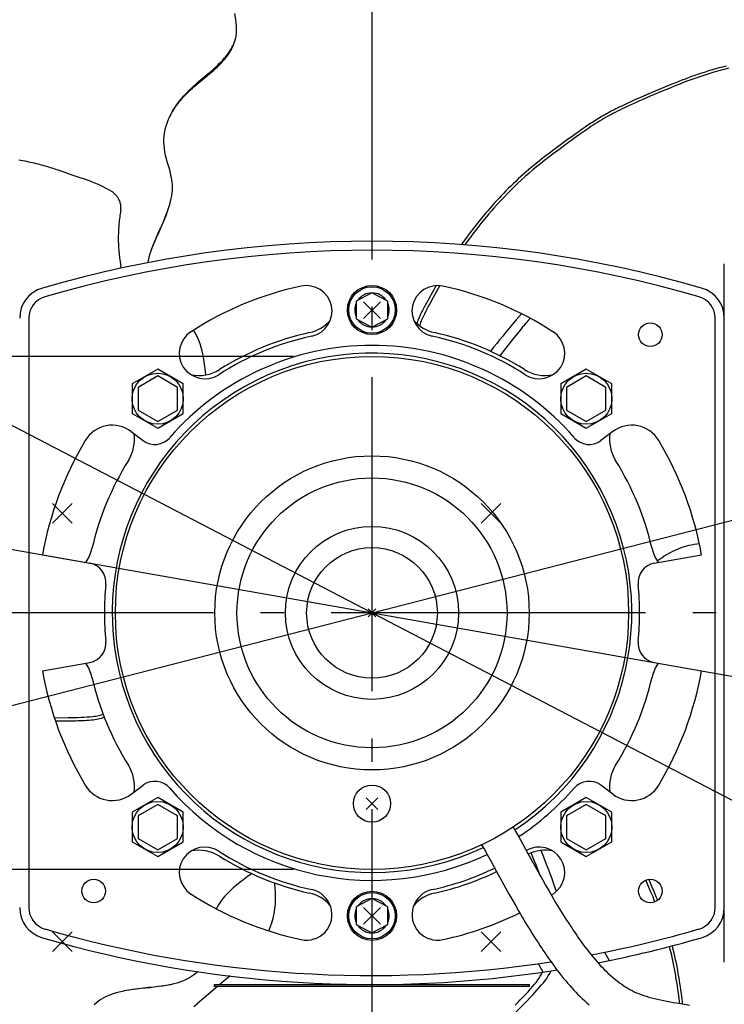
# Model space of a CAD drawing. Extents: x -654 to 970, y -356 to 712.
# Drawn here: x -90 to 90, y -100 to 151 of the extents above; entities that cross this region are included whole.
import ezdxf

# ---------------------------------------------------------------- set-up
doc = ezdxf.new("R2010")
doc.units = 0
doc.header["$LTSCALE"] = 20
doc.header["$PDMODE"] = 3
doc.header["$PDSIZE"] = -2
doc.linetypes.add('DASHDOT', pattern=[5.5, 4, -0.6, 0.3, -0.6])
doc.layers.get('DEFPOINTS').update_dxf_attribs({"linetype": 'CONTINUOUS'})
for name, color, linetype in [('ARRANGE', 1, 'CONTINUOUS'), ('BASIS', 6, 'DASHDOT'), ('DETAIL', 5, 'CONTINUOUS'), ('SIZE', 30, 'CONTINUOUS')]:
    doc.layers.add(name, color=color, linetype=linetype)

msp = doc.modelspace()

# ---------------------------------------------------------------- linework, layer by layer
at = {"layer": 'ARRANGE', "color": 1, "linetype": 'CONTINUOUS'}
msp.add_circle((0, 0), 40, dxfattribs=at)
msp.add_point((0, 0), dxfattribs=at)
at = {"layer": 'BASIS', "color": 6, "linetype": 'DASHDOT'}
for p, q in [((0, 280.02), (0, -282.66)), ((289.63, 0), (-294.12, 0))]:
    msp.add_line(p, q, dxfattribs=at)
at = {"layer": 'DEFPOINTS', "color": 30, "linetype": 'CONTINUOUS'}
for p in [(0, 65.33), (0, -65.33)]:
    msp.add_point(p, dxfattribs=at)
at = {"layer": 'DETAIL', "color": 5, "linetype": 'CONTINUOUS'}
for p, q in [((-34.67, 151.02), (-34.88, 152.67)), ((-34.58, 150.25), (-34.67, 151.02)), ((-34.52, 149.52), (-34.58, 150.25)), ((-34.49, 148.83), (-34.52, 149.52)), ((-34.52, 147.58), (-34.49, 148.18)), ((-34.49, 148.18), (-34.49, 148.83)), ((-35.05, 145.19), (-34.93, 145.58)), ((-35, 145.43), (-34.83, 145.94)), ((-34.93, 145.58), (-34.89, 145.72)), ((-34.83, 145.94), (-34.77, 146.18)), ((-34.77, 146.18), (-34.7, 146.46)), ((-34.7, 146.46), (-34.59, 147)), ((-34.59, 147), (-34.52, 147.58)), ((-36.53, 142.61), (-36.22, 143.06)), ((-36.31, 142.65), (-36.08, 143.01)), ((-36.22, 143.06), (-35.93, 143.52)), ((-36.08, 143.01), (-35.87, 143.36)), ((-35.93, 143.52), (-35.67, 143.98)), ((-35.87, 143.36), (-35.68, 143.72)), ((-35.68, 143.72), (-35.5, 144.08)), ((-35.67, 143.98), (-35.42, 144.45)), ((-35.5, 144.08), (-35.33, 144.44)), ((-35.42, 144.45), (-35.2, 144.94)), ((-35.33, 144.44), (-35.18, 144.82)), ((-35.2, 144.94), (-35, 145.43)), ((-35.18, 144.82), (-35.05, 145.19)), ((-38.41, 140.36), (-37.98, 140.81)), ((-38.11, 140.37), (-37.75, 140.77)), ((-37.98, 140.81), (-37.59, 141.26)), ((-37.75, 140.77), (-37.41, 141.16)), ((-37.59, 141.26), (-37.21, 141.71)), ((-37.41, 141.16), (-37.1, 141.55)), ((-37.21, 141.71), (-36.86, 142.16)), ((-37.1, 141.55), (-36.82, 141.92)), ((-36.86, 142.16), (-36.53, 142.61)), ((-36.82, 141.92), (-36.55, 142.29)), ((-36.55, 142.29), (-36.31, 142.65)), ((-41.09, 137.85), (-40.46, 138.4)), ((-40.76, 137.83), (-40.27, 138.26)), ((-40.46, 138.4), (-39.88, 138.92)), ((-40.27, 138.26), (-39.8, 138.69)), ((-39.88, 138.92), (-39.35, 139.42)), ((-39.8, 138.69), (-39.34, 139.11)), ((-39.35, 139.42), (-38.86, 139.9)), ((-39.34, 139.11), (-38.91, 139.54)), ((-38.91, 139.54), (-38.5, 139.95)), ((-38.86, 139.9), (-38.41, 140.36)), ((-38.5, 139.95), (-38.11, 140.37)), ((85.68, 138.03), (84.79, 137.76)), ((86.56, 138.29), (85.68, 138.03)), ((87.45, 138.54), (86.56, 138.29)), ((88.29, 138.07), (87.03, 137.71)), ((88.35, 138.79), (87.45, 138.54)), ((89.55, 138.41), (88.29, 138.07)), ((89.24, 139.03), (88.35, 138.79)), ((90.14, 139.25), (89.24, 139.03)), ((90.81, 138.73), (89.55, 138.41)), ((-44.13, 135.31), (-43.3, 136.01)), ((-43.77, 135.34), (-41.76, 136.99)), ((-43.3, 136.01), (-41.78, 137.28)), ((-41.78, 137.28), (-41.09, 137.85)), ((-41.76, 136.99), (-41.26, 137.4)), ((-41.26, 137.4), (-40.76, 137.83)), ((78.87, 135.67), (78.08, 135.36)), ((79.68, 135.98), (78.87, 135.67)), ((80.68, 135.59), (79.48, 135.14)), ((80.5, 136.28), (79.68, 135.98)), ((81.33, 136.59), (80.5, 136.28)), ((81.91, 136.04), (80.68, 135.59)), ((82.18, 136.89), (81.33, 136.59)), ((83.18, 136.49), (81.91, 136.04)), ((83.04, 137.19), (82.18, 136.89)), ((83.92, 137.48), (83.04, 137.19)), ((84.46, 136.92), (83.18, 136.49)), ((84.79, 137.76), (83.92, 137.48)), ((85.75, 137.32), (84.46, 136.92)), ((87.03, 137.71), (85.75, 137.32)), ((-47.23, 132.42), (-46.54, 133.13)), ((-46.6, 132.83), (-46.16, 133.26)), ((-46.54, 133.13), (-45.77, 133.86)), ((-46.16, 133.26), (-45.7, 133.68)), ((-45.77, 133.86), (-44.96, 134.59)), ((-45.7, 133.68), (-45.23, 134.1)), ((-45.23, 134.1), (-44.75, 134.51)), ((-44.96, 134.59), (-44.13, 135.31)), ((-44.75, 134.51), (-44.27, 134.93)), ((-44.27, 134.93), (-43.77, 135.34)), ((73.67, 133.56), (71.68, 132.71)), ((75.08, 134.14), (73.67, 133.56)), ((74.96, 133.33), (73.88, 132.88)), ((76.06, 133.78), (74.96, 133.33)), ((76.55, 134.75), (75.08, 134.14)), ((77.18, 134.24), (76.06, 133.78)), ((77.31, 135.05), (76.55, 134.75)), ((78.32, 134.69), (77.18, 134.24)), ((78.08, 135.36), (77.31, 135.05)), ((79.48, 135.14), (78.32, 134.69)), ((-49.42, 129.82), (-48.95, 130.45)), ((-49.08, 130.13), (-48.69, 130.61)), ((-48.95, 130.45), (-48.43, 131.09)), ((-48.69, 130.61), (-48.29, 131.07)), ((-48.43, 131.09), (-47.86, 131.74)), ((-48.29, 131.07), (-47.88, 131.52)), ((-47.88, 131.52), (-47.46, 131.97)), ((-47.86, 131.74), (-47.23, 132.42)), ((-47.46, 131.97), (-47.04, 132.4)), ((-47.04, 132.4), (-46.6, 132.83)), ((67.11, 130.73), (66.04, 130.25)), ((68.17, 131.2), (67.11, 130.73)), ((68.98, 130.78), (68.11, 130.39)), ((69.85, 131.93), (68.17, 131.2)), ((69.89, 131.17), (68.98, 130.78)), ((71.68, 132.71), (69.85, 131.93)), ((70.84, 131.58), (69.89, 131.17)), ((71.82, 132.01), (70.84, 131.58)), ((72.84, 132.44), (71.82, 132.01)), ((73.88, 132.88), (72.84, 132.44)), ((-51.02, 127.3), (-50.66, 127.95)), ((-50.78, 127.68), (-50.48, 128.16)), ((-50.66, 127.95), (-50.28, 128.58)), ((-50.48, 128.16), (-50.16, 128.65)), ((-50.28, 128.58), (-49.87, 129.2)), ((-50.16, 128.65), (-49.82, 129.15)), ((-49.87, 129.2), (-49.42, 129.82)), ((-49.82, 129.15), (-49.46, 129.64)), ((-49.46, 129.64), (-49.08, 130.13)), ((61.27, 127.96), (60.87, 127.76)), ((61.67, 128.17), (61.27, 127.96)), ((62.08, 128.38), (61.67, 128.17)), ((62.5, 128.58), (62.08, 128.38)), ((63.06, 128.05), (62.48, 127.77)), ((62.94, 128.8), (62.5, 128.58)), ((63.41, 129.02), (62.94, 128.8)), ((63.66, 128.35), (63.06, 128.05)), ((63.9, 129.26), (63.41, 129.02)), ((64.3, 128.65), (63.66, 128.35)), ((64.42, 129.5), (63.9, 129.26)), ((64.99, 128.97), (64.3, 128.65)), ((64.96, 129.75), (64.42, 129.5)), ((66.04, 130.25), (64.96, 129.75)), ((65.71, 129.31), (64.99, 128.97)), ((66.47, 129.66), (65.71, 129.31)), ((67.27, 130.02), (66.47, 129.66)), ((68.11, 130.39), (67.27, 130.02)), ((-51.96, 125.26), (-51.68, 125.96)), ((-51.68, 125.96), (-51.6, 126.12)), ((-51.6, 126.12), (-51.36, 126.64)), ((-51.54, 126.24), (-51.31, 126.72)), ((-51.36, 126.64), (-51.02, 127.3)), ((-51.31, 126.72), (-51.05, 127.2)), ((-51.05, 127.2), (-50.78, 127.68)), ((56.89, 125.44), (56.5, 125.2)), ((57.27, 125.68), (56.89, 125.44)), ((57.66, 125.93), (57.27, 125.68)), ((58.05, 126.16), (57.66, 125.93)), ((58.49, 125.6), (57.93, 125.26)), ((58.45, 126.4), (58.05, 126.16)), ((58.84, 126.63), (58.45, 126.4)), ((59.05, 125.93), (58.49, 125.6)), ((59.25, 126.87), (58.84, 126.63)), ((59.61, 126.26), (59.05, 125.93)), ((59.65, 127.1), (59.25, 126.87)), ((60.19, 126.58), (59.61, 126.26)), ((60.06, 127.32), (59.65, 127.1)), ((60.47, 127.54), (60.06, 127.32)), ((60.77, 126.89), (60.19, 126.58)), ((60.87, 127.76), (60.47, 127.54)), ((61.34, 127.19), (60.77, 126.89)), ((61.91, 127.49), (61.34, 127.19)), ((62.48, 127.77), (61.91, 127.49)), ((-52.79, 122.22), (-52.64, 123)), ((-52.64, 123), (-52.45, 123.77)), ((-52.45, 123.77), (-52.22, 124.52)), ((-52.22, 124.52), (-51.96, 125.26)), ((53.49, 123.17), (52.74, 122.65)), ((54.23, 123.69), (53.49, 123.17)), ((54.66, 123.11), (54.12, 122.74)), ((54.98, 124.2), (54.23, 123.69)), ((55.2, 123.48), (54.66, 123.11)), ((55.36, 124.45), (54.98, 124.2)), ((55.74, 123.85), (55.2, 123.48)), ((55.74, 124.7), (55.36, 124.45)), ((56.12, 124.95), (55.74, 124.7)), ((56.28, 124.21), (55.74, 123.85)), ((56.5, 125.2), (56.12, 124.95)), ((56.83, 124.57), (56.28, 124.21)), ((57.38, 124.92), (56.83, 124.57)), ((57.93, 125.26), (57.38, 124.92)), ((-52.96, 119.88), (-52.95, 120.65)), ((-52.95, 120.65), (-52.89, 121.43)), ((-52.89, 121.43), (-52.79, 122.22)), ((49.71, 120.47), (47.68, 118.98)), ((51.99, 121.22), (48.98, 119.03)), ((51.26, 121.59), (49.71, 120.47)), ((52, 122.12), (51.26, 121.59)), ((53.06, 121.99), (51.99, 121.22)), ((52.74, 122.65), (52, 122.12)), ((53.59, 122.37), (53.06, 121.99)), ((54.12, 122.74), (53.59, 122.37)), ((-52.93, 119.1), (-52.96, 119.88)), ((-52.84, 118.3), (-52.93, 119.1)), ((-52.71, 117.45), (-52.84, 118.3)), ((46.28, 117.94), (45.17, 117.11)), ((47.68, 118.98), (46.28, 117.94)), ((47.53, 117.96), (46.72, 117.37)), ((48.98, 119.03), (47.53, 117.96)), ((-52.52, 116.54), (-52.71, 117.45)), ((-52.29, 115.6), (-52.52, 116.54)), ((-52.03, 114.64), (-52.29, 115.6)), ((43.24, 115.62), (42.55, 115.08)), ((43.91, 116.14), (43.24, 115.62)), ((44.56, 116.64), (43.91, 116.14)), ((44.95, 116.03), (43.99, 115.28)), ((45.17, 117.11), (44.56, 116.64)), ((45.86, 116.72), (44.95, 116.03)), ((46.72, 117.37), (45.86, 116.72)), ((-89.38, 115.24), (-89.9, 115.34)), ((-88.87, 115.15), (-89.38, 115.24)), ((-88.37, 115.05), (-88.87, 115.15)), ((-87.87, 114.94), (-88.37, 115.05)), ((-87.39, 114.84), (-87.87, 114.94)), ((-86.91, 114.74), (-87.39, 114.84)), ((-86.44, 114.63), (-86.91, 114.74)), ((-85.98, 114.53), (-86.44, 114.63)), ((-85.51, 114.42), (-85.98, 114.53)), ((-85.05, 114.3), (-85.51, 114.42)), ((-84.59, 114.18), (-85.05, 114.3)), ((-84.13, 114.06), (-84.59, 114.18)), ((-83.67, 113.94), (-84.13, 114.06)), ((-83.21, 113.81), (-83.67, 113.94)), ((-82.75, 113.68), (-83.21, 113.81)), ((-82.29, 113.54), (-82.75, 113.68)), ((-81.83, 113.4), (-82.29, 113.54)), ((-81.37, 113.26), (-81.83, 113.4)), ((-80.92, 113.11), (-81.37, 113.26)), ((-80.46, 112.96), (-80.92, 113.11)), ((-79.55, 112.65), (-80.46, 112.96)), ((-51.5, 112.81), (-52.03, 114.64)), ((39.87, 112.88), (39.21, 112.3)), ((40.54, 113.44), (39.87, 112.88)), ((41.2, 113.99), (40.54, 113.44)), ((41.99, 113.69), (40.98, 112.85)), ((41.88, 114.54), (41.2, 113.99)), ((42.55, 115.08), (41.88, 114.54)), ((43, 114.5), (41.99, 113.69)), ((43.99, 115.28), (43, 114.5)), ((-77.26, 111.86), (-79.55, 112.65)), ((-76.29, 111.52), (-77.26, 111.86)), ((-75.77, 111.34), (-76.29, 111.52)), ((-74, 110.76), (-75.77, 111.34)), ((-73.34, 110.53), (-74, 110.76)), ((-72.64, 110.28), (-73.34, 110.53)), ((-51.27, 111.96), (-51.5, 112.81)), ((-51.09, 111.16), (-51.27, 111.96)), ((-50.94, 110.4), (-51.09, 111.16)), ((-50.84, 109.69), (-50.94, 110.4)), ((37.23, 110.52), (36.58, 109.91)), ((37.89, 111.13), (37.23, 110.52)), ((38.55, 111.72), (37.89, 111.13)), ((39.01, 111.14), (38.07, 110.29)), ((39.21, 112.3), (38.55, 111.72)), ((39.99, 112), (39.01, 111.14)), ((40.98, 112.85), (39.99, 112)), ((-71.9, 110.01), (-72.64, 110.28)), ((-71.13, 109.71), (-71.9, 110.01)), ((-70.32, 109.37), (-71.13, 109.71)), ((-69.47, 108.99), (-70.32, 109.37)), ((-68.58, 108.57), (-69.47, 108.99)), ((-67.65, 108.11), (-68.58, 108.57)), ((-66.68, 107.61), (-67.65, 108.11)), ((-50.78, 109), (-50.84, 109.69)), ((-50.8, 107.65), (-50.77, 108.32)), ((-50.77, 108.32), (-50.78, 109)), ((34.68, 108.07), (34.07, 107.46)), ((35.3, 108.69), (34.68, 108.07)), ((35.94, 109.3), (35.3, 108.69)), ((36.27, 108.59), (35.43, 107.77)), ((36.58, 109.91), (35.94, 109.3)), ((37.15, 109.43), (36.27, 108.59)), ((38.07, 110.29), (37.15, 109.43)), ((-66.48, 107.49), (-66.68, 107.61)), ((-66.27, 107.37), (-66.48, 107.49)), ((-66.07, 107.23), (-66.27, 107.37)), ((-65.88, 107.09), (-66.07, 107.23)), ((-65.69, 106.94), (-65.88, 107.09)), ((-65.52, 106.78), (-65.69, 106.94)), ((-65.35, 106.61), (-65.52, 106.78)), ((-65.19, 106.44), (-65.35, 106.61)), ((-65.03, 106.26), (-65.19, 106.44)), ((-64.89, 106.07), (-65.03, 106.26)), ((-64.75, 105.87), (-64.89, 106.07)), ((-64.62, 105.68), (-64.75, 105.87)), ((-64.5, 105.47), (-64.62, 105.68)), ((-64.4, 105.26), (-64.5, 105.47)), ((-51.26, 104.8), (-51.1, 105.53)), ((-51.1, 105.53), (-50.96, 106.25)), ((-50.96, 106.25), (-50.86, 106.95)), ((-50.86, 106.95), (-50.8, 107.65)), ((32.35, 105.67), (31.82, 105.1)), ((32.91, 106.26), (32.35, 105.67)), ((33.12, 105.39), (32.41, 104.62)), ((33.48, 106.86), (32.91, 106.26)), ((33.86, 106.16), (33.12, 105.39)), ((34.07, 107.46), (33.48, 106.86)), ((34.63, 106.96), (33.86, 106.16)), ((35.43, 107.77), (34.63, 106.96)), ((-64.3, 105.05), (-64.4, 105.26)), ((-64.21, 104.83), (-64.3, 105.05)), ((-64.13, 104.61), (-64.21, 104.83)), ((-64.07, 104.39), (-64.13, 104.61)), ((-64.01, 104.16), (-64.07, 104.39)), ((-63.97, 103.94), (-64.01, 104.16)), ((-63.94, 103.72), (-63.97, 103.94)), ((-63.91, 103.5), (-63.94, 103.72)), ((-63.92, 102.71), (-63.91, 102.89)), ((-63.9, 103.28), (-63.91, 103.5)), ((-63.91, 102.89), (-63.9, 103.08)), ((-63.9, 103.08), (-63.9, 103.28)), ((-51.96, 102.51), (-51.69, 103.3)), ((-51.85, 102.79), (-51.68, 103.3)), ((-51.69, 103.3), (-51.48, 104)), ((-51.68, 103.3), (-51.59, 103.63)), ((-51.48, 104), (-51.26, 104.8)), ((29.89, 102.94), (29.46, 102.44)), ((30.34, 103.46), (29.89, 102.94)), ((30.81, 103.99), (30.34, 103.46)), ((31.05, 103.12), (30.4, 102.38)), ((31.3, 104.53), (30.81, 103.99)), ((31.72, 103.87), (31.05, 103.12)), ((31.82, 105.1), (31.3, 104.53)), ((32.41, 104.62), (31.72, 103.87)), ((-64.27, 100.41), (-64.33, 99.96)), ((-64.21, 100.83), (-64.27, 100.41)), ((-64.16, 101.24), (-64.21, 100.83)), ((-64.1, 101.63), (-64.16, 101.24)), ((-64.03, 102.01), (-64.1, 101.63)), ((-63.97, 102.37), (-64.03, 102.01)), ((-63.97, 102.37), (-63.95, 102.53)), ((-63.95, 102.53), (-63.92, 102.71)), ((-53.01, 99.86), (-52.62, 100.8)), ((-52.89, 100.05), (-52.65, 100.63)), ((-52.65, 100.63), (-52.42, 101.19)), ((-52.62, 100.8), (-52.27, 101.68)), ((-52.42, 101.19), (-52.22, 101.74)), ((-52.27, 101.68), (-51.96, 102.51)), ((-52.22, 101.74), (-52.02, 102.27)), ((-52.02, 102.27), (-51.85, 102.79)), ((27.88, 100.57), (27.52, 100.13)), ((28.26, 101.02), (27.88, 100.57)), ((28.64, 101.49), (28.26, 101.02)), ((29.16, 100.92), (28.57, 100.2)), ((29.04, 101.96), (28.64, 101.49)), ((29.46, 102.44), (29.04, 101.96)), ((29.77, 101.65), (29.16, 100.92)), ((30.4, 102.38), (29.77, 101.65)), ((-64.51, 97.91), (-64.54, 97.33)), ((-64.47, 98.46), (-64.51, 97.91)), ((-64.43, 98.99), (-64.47, 98.46)), ((-64.38, 99.48), (-64.43, 98.99)), ((-64.33, 99.96), (-64.38, 99.48)), ((-54.39, 96.74), (-53.45, 98.86)), ((-53.94, 97.64), (-53.4, 98.86)), ((-53.45, 98.86), (-53.01, 99.86)), ((-53.4, 98.86), (-53.14, 99.46)), ((-53.14, 99.46), (-52.89, 100.05)), ((25.88, 98.06), (25.58, 97.68)), ((26.18, 98.45), (25.88, 98.06)), ((26.5, 98.85), (26.18, 98.45)), ((26.91, 98.13), (26.42, 97.49)), ((26.83, 99.27), (26.5, 98.85)), ((27.17, 99.69), (26.83, 99.27)), ((27.44, 98.8), (26.91, 98.13)), ((27.52, 100.13), (27.17, 99.69)), ((27.99, 99.49), (27.44, 98.8)), ((28.57, 100.2), (27.99, 99.49)), ((-64.58, 96.07), (-64.59, 95.39)), ((-64.59, 95.39), (-64.58, 94.68)), ((-64.56, 96.72), (-64.58, 96.07)), ((-64.54, 97.33), (-64.56, 96.72)), ((-55.29, 94.65), (-54.85, 95.68)), ((-55.03, 95.17), (-54.76, 95.78)), ((-54.85, 95.68), (-54.39, 96.74)), ((-54.76, 95.78), (-54.21, 97.02)), ((-54.21, 97.02), (-53.94, 97.64)), ((23.93, 95.45), (23.39, 94.71)), ((24.47, 96.19), (23.93, 95.45)), ((25.02, 96.93), (24.47, 96.19)), ((25.13, 95.79), (24.75, 95.27)), ((25.3, 97.3), (25.02, 96.93)), ((25.53, 96.32), (25.13, 95.79)), ((25.58, 97.68), (25.3, 97.3)), ((25.96, 96.89), (25.53, 96.32)), ((26.42, 97.49), (25.96, 96.89)), ((-64.58, 94.68), (-64.56, 93.92)), ((-64.56, 93.92), (-64.52, 93.12)), ((-64.52, 93.12), (-64.46, 92.27)), ((-56.04, 92.72), (-55.69, 93.66)), ((-56, 92.79), (-55.78, 93.37)), ((-55.78, 93.37), (-55.54, 93.96)), ((-55.69, 93.66), (-55.29, 94.65)), ((-55.54, 93.96), (-55.29, 94.56)), ((-55.29, 94.56), (-55.03, 95.17)), ((22.86, 93.96), (22.76, 93.81)), ((23.13, 94.34), (22.86, 93.96)), ((23.39, 94.71), (23.13, 94.34)), ((24, 94.23), (23.66, 93.74)), ((24.37, 94.75), (24, 94.23)), ((24.75, 95.27), (24.37, 94.75)), ((-64.46, 92.27), (-64.38, 91.37)), ((-64.38, 91.37), (-64.27, 90.42)), ((-64.27, 90.42), (-64.13, 89.41)), ((-56.83, 90.17), (-56.61, 90.98)), ((-56.61, 90.98), (-56.35, 91.83)), ((-56.35, 91.83), (-56.31, 91.95)), ((-56.31, 91.95), (-56.04, 92.72)), ((-56.31, 91.95), (-56.21, 92.24)), ((-56.21, 92.24), (-56, 92.79)), ((-64.13, 89.41), (-63.95, 88.34)), ((-63.86, 87.81), (-63.95, 88.34)), ((-57.03, 89.21), (-56.99, 89.41)), ((-56.99, 89.41), (-56.83, 90.17)), ((89.67, -88.94), (89.67, 88.94)), ((16.33, 83.36), (14.43, 79.95)), ((17.25, 83.35), (15.56, 80.31)), ((0, 81.51), (-4.01, 79.41)), ((4.01, 79.41), (0, 81.51)), ((15.56, 80.31), (14.79, 78.9)), ((-4.01, 79.41), (-4.01, 74.89)), ((2.13, 79.27), (-2.13, 75.02)), ((-2.13, 79.27), (2.13, 75.02)), ((4.01, 74.89), (4.01, 79.41)), ((13.4, 78.05), (13.14, 77.56)), ((13.66, 78.54), (13.4, 78.05)), ((13.92, 79.02), (13.66, 78.54)), ((14.43, 79.95), (13.92, 79.02)), ((14.41, 78.21), (14.04, 77.51)), ((14.79, 78.9), (14.41, 78.21)), ((12.14, 75.56), (11.91, 75.07)), ((12.38, 76.06), (12.14, 75.56)), ((12.63, 76.56), (12.38, 76.06)), ((12.88, 77.06), (12.63, 76.56)), ((12.99, 75.4), (12.66, 74.69)), ((13.14, 77.56), (12.88, 77.06)), ((13.33, 76.11), (12.99, 75.4)), ((13.68, 76.81), (13.33, 76.11)), ((14.04, 77.51), (13.68, 76.81)), ((37.35, 75.42), (36.66, 74.63)), ((38.06, 76.19), (37.35, 75.42)), ((-87.37, 75.04), (-87.37, -75.04)), ((-4.01, 74.89), (0, 72.79)), ((0, 72.79), (4.01, 74.89)), ((11.46, 73.91), (11.4, 73.71)), ((11.6, 74.3), (11.46, 73.91)), ((11.74, 74.68), (11.6, 74.3)), ((11.91, 75.07), (11.74, 74.68)), ((12.14, 73.29), (12.1, 73.14)), ((12.25, 73.64), (12.14, 73.29)), ((12.37, 74), (12.25, 73.64)), ((12.51, 74.35), (12.37, 74)), ((12.66, 74.69), (12.51, 74.35)), ((35.76, 73.56), (34.9, 72.51)), ((36.66, 74.63), (35.76, 73.56)), ((38.33, 72.83), (37.93, 72.34)), ((38.53, 73.07), (38.33, 72.83)), ((39.15, 73.79), (38.53, 73.07)), ((39.78, 74.49), (39.15, 73.79)), ((40.29, 75.02), (39.78, 74.49)), ((87.37, -75.04), (87.37, 75.04)), ((-45.29, 71.76), (-45.45, 72.01)), ((-44.85, 70.99), (-45.29, 71.76)), ((-44.45, 70.2), (-44.85, 70.99)), ((33.26, 70.52), (32.49, 69.57)), ((34.07, 71.5), (33.26, 70.52)), ((34.9, 72.51), (34.07, 71.5)), ((37.34, 71.6), (35.77, 69.64)), ((37.93, 72.34), (37.34, 71.6)), ((-44.09, 69.38), (-44.45, 70.2)), ((-43.77, 68.53), (-44.09, 69.38)), ((-43.48, 67.62), (-43.77, 68.53)), ((31.01, 67.73), (30.14, 66.64)), ((31.74, 68.64), (31.01, 67.73)), ((32.49, 69.57), (31.74, 68.64)), ((34.59, 68.14), (33.66, 66.95)), ((35.77, 69.64), (34.59, 68.14)), ((-43.23, 66.64), (-43.48, 67.62)), ((-43.01, 65.61), (-43.23, 66.64)), ((-42.81, 64.5), (-43.01, 65.61)), ((33.66, 66.95), (32.54, 65.5)), ((-42.64, 63.36), (-42.81, 64.5)), ((-42.5, 62.23), (-42.64, 63.36)), ((-54.55, 62.07), (-61.06, 58.31)), ((-54.55, 60.34), (-59.56, 57.44)), ((-48.04, 58.31), (-54.55, 62.07)), ((-49.54, 57.44), (-54.55, 60.34)), ((-42.3, 60.64), (-42.5, 62.23)), ((54.55, 62.07), (48.04, 58.31)), ((54.55, 60.34), (49.54, 57.44)), ((61.06, 58.31), (54.55, 62.07)), ((59.56, 57.44), (54.55, 60.34)), ((-61.06, 58.31), (-61.06, 50.79)), ((-48.04, 50.79), (-48.04, 58.31)), ((48.04, 58.31), (48.04, 50.79)), ((61.06, 50.79), (61.06, 58.31)), ((-59.56, 57.44), (-59.56, 51.66)), ((-49.54, 51.66), (-49.54, 57.44)), ((49.54, 57.44), (49.54, 51.66)), ((59.56, 51.66), (59.56, 57.44)), ((-61.06, 50.79), (-54.55, 47.03)), ((-59.56, 51.66), (-54.55, 48.77)), ((-54.55, 48.77), (-49.54, 51.66)), ((-54.55, 47.03), (-48.04, 50.79)), ((48.04, 50.79), (54.55, 47.03)), ((49.54, 51.66), (54.55, 48.77)), ((54.55, 48.77), (59.56, 51.66)), ((54.55, 47.03), (61.06, 50.79)), ((-61.28, 46.18), (-58.28, 43.91)), ((61.28, 46.18), (58.28, 43.91)), ((-81.36, 27.89), (-76.32, 22.85)), ((-81.36, 22.85), (-76.32, 27.89)), ((32.78, 22.85), (27.75, 27.89)), ((32.78, 27.89), (27.75, 22.85)), ((82.01, 17.5), (82.72, 17.62)), ((82.72, 17.62), (83.3, 17.7)), ((74.91, 14.82), (75.44, 15.13)), ((75.44, 15.13), (75.98, 15.42)), ((75.98, 15.42), (76.55, 15.71)), ((76.55, 15.71), (77.14, 15.99)), ((77.14, 15.99), (77.75, 16.25)), ((77.75, 16.25), (78.36, 16.49)), ((78.36, 16.49), (78.96, 16.71)), ((78.96, 16.71), (79.56, 16.9)), ((79.56, 16.9), (80.13, 17.07)), ((80.13, 17.07), (80.71, 17.22)), ((80.71, 17.22), (81.34, 17.36)), ((81.34, 17.36), (82.01, 17.5)), ((-83.87, 14.79), (-71.86, 12.67)), ((71.86, 12.67), (83.87, 14.79)), ((72.58, 13.29), (73.84, 14.14)), ((73.84, 14.14), (74.37, 14.49)), ((74.37, 14.49), (74.91, 14.82)), ((-83.87, -14.79), (-71.86, -12.67)), ((71.86, -12.67), (83.87, -14.79)), ((-80.85, -26.74), (-77.33, -26.68)), ((-80.58, -27.54), (-76.46, -27.48)), ((-77.33, -26.68), (-75.73, -26.64)), ((-76.46, -27.48), (-75.39, -27.46)), ((-75.73, -26.64), (-74.93, -26.62)), ((-75.39, -27.46), (-74.84, -27.44)), ((-74.93, -26.62), (-74.15, -26.59)), ((-74.84, -27.44), (-74.29, -27.42)), ((-74.29, -27.42), (-73.74, -27.4)), ((-74.15, -26.59), (-73.36, -26.56)), ((-73.74, -27.4), (-73.18, -27.38)), ((-73.36, -26.56), (-72.57, -26.51)), ((-73.18, -27.38), (-72.62, -27.35)), ((-72.62, -27.35), (-72.06, -27.31)), ((-72.57, -26.51), (-71.79, -26.45)), ((-72.06, -27.31), (-71.51, -27.27)), ((-71.79, -26.45), (-71.02, -26.39)), ((-71.51, -27.27), (-70.96, -27.22)), ((-71.02, -26.39), (-70.64, -26.34)), ((-70.96, -27.22), (-70.55, -27.17)), ((-70.64, -26.34), (-70.27, -26.29)), ((-70.55, -27.17), (-70.14, -27.11)), ((-70.27, -26.29), (-69.9, -26.22)), ((-70.14, -27.11), (-69.74, -27.03)), ((-69.9, -26.22), (-69.54, -26.13)), ((-69.74, -27.03), (-69.35, -26.94)), ((-69.54, -26.13), (-69.19, -26.04)), ((-69.35, -26.94), (-68.97, -26.83)), ((-69.19, -26.04), (-68.84, -25.93)), ((-68.97, -26.83), (-68.6, -26.71)), ((-68.84, -25.93), (-68.51, -25.81)), ((-68.6, -26.71), (-68.24, -26.57)), ((-68.51, -25.81), (-68.44, -25.78)), ((-68.24, -26.57), (-68.15, -26.53)), ((-61.28, -46.18), (-58.28, -43.91)), ((61.28, -46.18), (58.28, -43.91)), ((-54.55, -47.03), (-61.06, -50.79)), ((-48.04, -50.79), (-54.55, -47.03)), ((1.52, -50.12), (-1.52, -47.07)), ((1.52, -47.07), (-1.52, -50.12)), ((54.55, -47.03), (48.04, -50.79)), ((61.06, -50.79), (54.55, -47.03)), ((-54.55, -48.77), (-59.56, -51.66)), ((-49.54, -51.66), (-54.55, -48.77)), ((54.55, -48.77), (49.54, -51.66)), ((59.56, -51.66), (54.55, -48.77)), ((-61.06, -50.79), (-61.06, -58.31)), ((-59.56, -51.66), (-59.56, -57.44)), ((-49.54, -57.44), (-49.54, -51.66)), ((-48.04, -58.31), (-48.04, -50.79)), ((48.04, -50.79), (48.04, -58.31)), ((49.54, -51.66), (49.54, -57.44)), ((59.56, -57.44), (59.56, -51.66)), ((61.06, -58.31), (61.06, -50.79)), ((35.93, -54.55), (36.65, -55.81)), ((-59.56, -57.44), (-54.55, -60.34)), ((-54.55, -60.34), (-49.54, -57.44)), ((36.65, -55.81), (37.35, -57.06)), ((37.35, -57.06), (38.37, -58.9)), ((49.54, -57.44), (54.55, -60.34)), ((54.55, -60.34), (59.56, -57.44)), ((-61.06, -58.31), (-54.55, -62.07)), ((-54.55, -62.07), (-48.04, -58.31)), ((27.9, -59.06), (28.6, -60.3)), ((38.37, -58.9), (39.7, -61.3)), ((48.04, -58.31), (54.55, -62.07)), ((54.55, -62.07), (61.06, -58.31)), ((28.6, -60.3), (29.29, -61.53)), ((29.29, -61.53), (30.3, -63.35)), ((39.7, -61.3), (40.35, -62.48)), ((40.35, -62.48), (42.27, -65.95)), ((41.15, -62.62), (40.54, -61.13)), ((41.72, -64.03), (41.15, -62.62)), ((43.57, -61.81), (43.07, -60.52)), ((44, -62.92), (43.57, -61.81)), ((30.3, -63.35), (31.62, -65.74)), ((42.42, -65.8), (41.72, -64.03)), ((44.44, -64.07), (44, -62.92)), ((44.89, -65.25), (44.44, -64.07)), ((-31.75, -67.24), (-32.64, -67.92)), ((-30.92, -66.61), (-31.75, -67.24)), ((-30.65, -66.4), (-30.92, -66.61)), ((31.62, -65.74), (33.57, -69.27)), ((42.27, -65.95), (43.38, -67.93)), ((42.99, -67.23), (42.42, -65.8)), ((45.35, -66.48), (44.89, -65.25)), ((45.82, -67.75), (45.35, -66.48)), ((-35.32, -70.05), (-36.1, -70.76)), ((-34.45, -69.33), (-35.32, -70.05)), ((-33.55, -68.61), (-34.45, -69.33)), ((-32.64, -67.92), (-33.55, -68.61)), ((-24.84, -68.79), (-24.7, -70.57)), ((33.57, -69.27), (34.94, -71.73)), ((43.38, -67.93), (44.17, -69.34)), ((44.17, -69.34), (44.97, -70.73)), ((46.3, -69.07), (45.82, -67.75)), ((46.64, -70.06), (46.3, -69.07)), ((46.92, -70.97), (46.64, -70.06)), ((69.87, -68.48), (69.68, -68.08)), ((70.13, -69.07), (69.87, -68.48)), ((70.39, -69.66), (70.13, -69.07)), ((70.65, -70.27), (70.39, -69.66)), ((70.7, -68.45), (70.44, -67.87)), ((71.07, -69.29), (70.7, -68.45)), ((71.44, -70.13), (71.07, -69.29)), ((71.62, -70.56), (71.44, -70.13)), ((-37.46, -72.17), (-38.04, -72.87)), ((-36.82, -71.47), (-37.46, -72.17)), ((-36.1, -70.76), (-36.82, -71.47)), ((-24.7, -70.57), (-24.67, -71.01)), ((-24.67, -71.01), (-24.64, -71.66)), ((-24.64, -71.66), (-24.62, -72.29)), ((-24.62, -72.29), (-24.62, -72.89)), ((34.94, -71.73), (35.75, -73.17)), ((44.97, -70.73), (45.77, -72.11)), ((45.77, -72.11), (46.18, -72.8)), ((70.93, -70.93), (70.65, -70.27)), ((71.22, -71.62), (70.93, -70.93)), ((71.53, -72.37), (71.22, -71.62)), ((71.85, -73.17), (71.53, -72.37)), ((71.8, -71), (71.62, -70.56)), ((71.98, -71.44), (71.8, -71)), ((72.17, -71.9), (71.98, -71.44)), ((72.36, -72.37), (72.17, -71.9)), ((72.55, -72.87), (72.36, -72.37)), ((-39.5, -75.1), (-39.63, -75.36)), ((-39.05, -74.33), (-39.5, -75.1)), ((-38.57, -73.59), (-39.05, -74.33)), ((-38.04, -72.87), (-38.57, -73.59)), ((-24.72, -74.77), (-24.8, -75.42)), ((-24.67, -74.13), (-24.72, -74.77)), ((-24.63, -73.5), (-24.67, -74.13)), ((-24.62, -72.89), (-24.63, -73.5)), ((0, -72.79), (-4.01, -74.89)), ((-4.01, -74.89), (-4.01, -79.41)), ((2.13, -79.27), (-2.13, -75.02)), ((-2.13, -79.27), (2.13, -75.02)), ((4.01, -74.89), (0, -72.79)), ((4.01, -79.41), (4.01, -74.89)), ((35.75, -73.17), (36.57, -74.61)), ((36.57, -74.61), (37.4, -76.05)), ((46.18, -72.8), (46.58, -73.49)), ((46.58, -73.49), (46.99, -74.17)), ((46.99, -74.17), (47.41, -74.86)), ((47.41, -74.86), (47.83, -75.55)), ((72.02, -73.61), (71.85, -73.17)), ((72.69, -73.22), (72.55, -72.87)), ((-25.13, -77.3), (-25.27, -77.87)), ((-25, -76.69), (-25.13, -77.3)), ((-24.89, -76.06), (-25, -76.69)), ((-24.8, -75.42), (-24.89, -76.06)), ((37.4, -76.05), (37.82, -76.76)), ((37.82, -76.76), (38.24, -77.48)), ((38.24, -77.48), (38.66, -78.2)), ((47.83, -75.55), (48.25, -76.23)), ((48.25, -76.23), (48.68, -76.92)), ((48.68, -76.92), (49.11, -77.6)), ((49.11, -77.6), (49.55, -78.29)), ((-25.83, -79.7), (-26.07, -80.36)), ((-25.61, -79.06), (-25.83, -79.7)), ((-25.43, -78.45), (-25.61, -79.06)), ((-25.27, -77.87), (-25.43, -78.45)), ((-4.01, -79.41), (0, -81.51)), ((0, -81.51), (4.01, -79.41)), ((38.66, -78.2), (39.09, -78.92)), ((39.09, -78.92), (39.53, -79.64)), ((39.53, -79.64), (39.97, -80.36)), ((49.55, -78.29), (49.99, -78.98)), ((49.99, -78.98), (50.44, -79.67)), ((50.44, -79.67), (50.83, -80.26)), ((-81.36, -81.22), (-76.32, -86.26)), ((-81.36, -86.26), (-76.32, -81.22)), ((-26.07, -80.36), (-26.32, -80.98)), ((32.78, -86.26), (27.75, -81.22)), ((32.78, -81.22), (27.75, -86.26)), ((39.97, -80.36), (40.41, -81.09)), ((40.41, -81.09), (40.87, -81.81)), ((40.87, -81.81), (41.32, -82.54)), ((41.32, -82.54), (41.79, -83.27)), ((50.83, -80.26), (51.22, -80.85)), ((51.22, -80.85), (51.62, -81.44)), ((51.62, -81.44), (52.02, -82.03)), ((52.02, -82.03), (52.43, -82.62)), ((52.43, -82.62), (52.85, -83.21)), ((41.79, -83.27), (42.26, -84)), ((42.26, -84), (42.74, -84.73)), ((42.74, -84.73), (43.15, -85.35)), ((52.85, -83.21), (53.27, -83.8)), ((53.27, -83.8), (53.69, -84.38)), ((53.69, -84.38), (54.13, -84.97)), ((54.13, -84.97), (54.57, -85.55)), ((75.91, -85.71), (75.72, -84.97)), ((76.47, -84.91), (76.44, -84.79)), ((76.69, -85.77), (76.47, -84.91)), ((43.15, -85.35), (43.56, -85.98)), ((43.56, -85.98), (43.99, -86.61)), ((43.99, -86.61), (44.42, -87.25)), ((44.42, -87.25), (44.87, -87.89)), ((54.57, -85.55), (55.01, -86.12)), ((55.01, -86.12), (55.46, -86.69)), ((55.46, -86.69), (55.92, -87.26)), ((55.92, -87.26), (56.38, -87.82)), ((59.17, -86.45), (60.38, -88.55)), ((76.2, -86.89), (75.91, -85.71)), ((76.48, -88.11), (76.2, -86.89)), ((76.9, -86.64), (76.69, -85.77)), ((77.1, -87.51), (76.9, -86.64)), ((77.29, -88.38), (77.1, -87.51)), ((43.58, -91.51), (42.34, -89.36)), ((44.87, -87.89), (45.32, -88.54)), ((45.32, -88.54), (45.79, -89.18)), ((45.79, -89.18), (46.26, -89.84)), ((46.26, -89.84), (46.74, -90.49)), ((56.38, -87.82), (56.85, -88.37)), ((56.85, -88.37), (57.29, -88.88)), ((57.29, -88.88), (57.74, -89.38)), ((57.74, -89.38), (58.2, -89.87)), ((58.2, -89.87), (58.66, -90.36)), ((76.75, -89.36), (76.48, -88.11)), ((77, -90.63), (76.75, -89.36)), ((77.48, -89.25), (77.29, -88.38)), ((77.65, -90.11), (77.48, -89.25)), ((77.82, -90.97), (77.65, -90.11)), ((-45.93, -92.63), (-46.44, -92.95)), ((-45.47, -92.31), (-45.93, -92.63)), ((-45.06, -91.99), (-45.47, -92.31)), ((-44.69, -91.67), (-45.06, -91.99)), ((-44.41, -91.38), (-44.69, -91.67)), ((-36.13, -92.48), (-37.13, -93.34)), ((42.48, -93.1), (42.83, -92.56)), ((42.83, -92.56), (43.16, -92)), ((43.16, -92), (43.41, -91.53)), ((44.47, -93.09), (44.87, -92.48)), ((44.87, -92.48), (45.25, -91.84)), ((45.25, -91.84), (45.61, -91.2)), ((46.74, -90.49), (47.24, -91.14)), ((47.24, -91.14), (47.74, -91.79)), ((47.74, -91.79), (48.26, -92.45)), ((48.26, -92.45), (48.78, -93.1)), ((58.66, -90.36), (59.13, -90.83)), ((59.13, -90.83), (59.6, -91.3)), ((59.6, -91.3), (60.07, -91.75)), ((60.07, -91.75), (60.56, -92.19)), ((60.56, -92.19), (61.04, -92.63)), ((61.04, -92.63), (61.54, -93.05)), ((77.24, -91.91), (77, -90.63)), ((77.46, -93.21), (77.24, -91.91)), ((77.97, -91.83), (77.82, -90.97)), ((78.12, -92.68), (77.97, -91.83)), ((78.26, -93.54), (78.12, -92.68)), ((-54.9, -95.24), (-55.57, -95.32)), ((-54.32, -95.21), (-55.43, -95.34)), ((-54.24, -95.16), (-54.9, -95.24)), ((-53.26, -95.06), (-54.32, -95.21)), ((-53.6, -95.08), (-54.24, -95.16)), ((-52.97, -94.99), (-53.6, -95.08)), ((-52.27, -94.89), (-53.26, -95.06)), ((-52.36, -94.9), (-52.97, -94.99)), ((-51.78, -94.79), (-52.36, -94.9)), ((-51.48, -94.74), (-52.27, -94.89)), ((-51.48, -94.74), (-51.78, -94.79)), ((-51.35, -94.71), (-51.48, -94.74)), ((-50.48, -94.52), (-51.35, -94.71)), ((-49.68, -94.3), (-50.48, -94.52)), ((-48.94, -94.06), (-49.68, -94.3)), ((-48.25, -93.81), (-48.94, -94.06)), ((-47.6, -93.54), (-48.25, -93.81)), ((-47, -93.25), (-47.6, -93.54)), ((-46.44, -92.95), (-47, -93.25)), ((-39.33, -95.18), (-44.53, -99.55)), ((-40.08, -94.68), (40.08, -94.68)), ((-40.08, -95.18), (-40.08, -94.68)), ((40.08, -95.18), (-40.08, -95.18)), ((-38.15, -94.19), (-38.73, -94.68)), ((-37.13, -93.34), (-38.15, -94.19)), ((40.08, -95.18), (40.08, -94.68)), ((40.35, -95.78), (40.98, -95.07)), ((40.95, -97.28), (43.18, -94.77)), ((40.98, -95.07), (41.37, -94.61)), ((41.37, -94.61), (41.76, -94.12)), ((41.76, -94.12), (42.13, -93.62)), ((42.13, -93.62), (42.48, -93.1)), ((43.18, -94.77), (43.63, -94.24)), ((43.63, -94.24), (44.06, -93.67)), ((44.06, -93.67), (44.47, -93.09)), ((48.78, -93.1), (49.32, -93.74)), ((49.32, -93.74), (49.87, -94.39)), ((49.87, -94.39), (50.36, -94.95)), ((50.36, -94.95), (50.86, -95.52)), ((61.54, -93.05), (62.03, -93.46)), ((62.03, -93.46), (62.53, -93.85)), ((62.53, -93.85), (63.04, -94.24)), ((63.04, -94.24), (63.55, -94.6)), ((63.55, -94.6), (64.07, -94.96)), ((64.07, -94.96), (64.59, -95.3)), ((64.59, -95.3), (65.11, -95.62)), ((77.66, -94.49), (77.46, -93.21)), ((77.85, -95.74), (77.66, -94.49)), ((78.39, -94.39), (78.26, -93.54)), ((78.51, -95.26), (78.39, -94.39)), ((78.63, -96.1), (78.51, -95.26)), ((-67.19, -97.52), (-67.83, -97.81)), ((-66.53, -97.26), (-67.19, -97.52)), ((-65.85, -97.02), (-66.53, -97.26)), ((-65.13, -96.8), (-65.85, -97.02)), ((-64.33, -96.58), (-65.13, -96.8)), ((-63.62, -96.42), (-64.33, -96.58)), ((-63.62, -96.41), (-63.95, -96.49)), ((-62.8, -96.26), (-63.62, -96.42)), ((-63.09, -96.3), (-63.62, -96.41)), ((-62.55, -96.19), (-63.09, -96.3)), ((-61.92, -96.11), (-62.8, -96.26)), ((-62, -96.09), (-62.55, -96.19)), ((-61.42, -96), (-62, -96.09)), ((-60.98, -95.97), (-61.92, -96.11)), ((-60.82, -95.91), (-61.42, -96)), ((-59.97, -95.84), (-60.98, -95.97)), ((-60.2, -95.83), (-60.82, -95.91)), ((-59.57, -95.75), (-60.2, -95.83)), ((-58.89, -95.72), (-59.97, -95.84)), ((-58.91, -95.67), (-59.57, -95.75)), ((-57.59, -95.53), (-58.91, -95.67)), ((-56.59, -95.47), (-58.89, -95.72)), ((-56.92, -95.46), (-57.59, -95.53)), ((-55.57, -95.32), (-56.92, -95.46)), ((-55.43, -95.34), (-56.59, -95.47)), ((38.41, -97.89), (39.07, -97.19)), ((38.75, -99.6), (40.95, -97.28)), ((39.07, -97.19), (39.71, -96.49)), ((39.71, -96.49), (40.35, -95.78)), ((50.86, -95.52), (51.38, -96.07)), ((51.38, -96.07), (51.9, -96.63)), ((51.9, -96.63), (52.43, -97.17)), ((52.43, -97.17), (52.97, -97.71)), ((52.97, -97.71), (53.52, -98.25)), ((65.11, -95.62), (65.65, -95.92)), ((65.65, -95.92), (66.2, -96.21)), ((66.2, -96.21), (66.77, -96.49)), ((66.77, -96.49), (67.35, -96.75)), ((67.35, -96.75), (67.94, -96.99)), ((67.94, -96.99), (68.54, -97.22)), ((68.54, -97.22), (69.16, -97.44)), ((69.16, -97.44), (69.79, -97.65)), ((69.79, -97.65), (70.43, -97.85)), ((78.01, -96.94), (77.85, -95.74)), ((78.15, -98.08), (78.01, -96.94)), ((78.74, -96.91), (78.63, -96.1)), ((78.83, -97.68), (78.74, -96.91)), ((79, -99.05), (78.83, -97.68)), ((-70.14, -99.32), (-70.72, -99.82)), ((-69.58, -98.87), (-70.14, -99.32)), ((-69.01, -98.48), (-69.58, -98.87)), ((-68.43, -98.13), (-69.01, -98.48)), ((-67.83, -97.81), (-68.43, -98.13)), ((-45.37, -100.24), (-44.53, -99.55)), ((36.41, -99.96), (37.09, -99.28)), ((36.63, -101.73), (38.75, -99.6)), ((37.09, -99.28), (37.75, -98.59)), ((37.75, -98.59), (38.41, -97.89)), ((53.52, -98.25), (54.08, -98.77)), ((54.08, -98.77), (54.66, -99.29)), ((54.66, -99.29), (55.24, -99.8)), ((70.43, -97.85), (71.16, -98.05)), ((71.16, -98.05), (71.91, -98.25)), ((71.91, -98.25), (72.67, -98.43)), ((72.67, -98.43), (73.45, -98.6)), ((73.45, -98.6), (74.24, -98.77)), ((74.24, -98.77), (75.04, -98.92)), ((75.04, -98.92), (75.86, -99.07)), ((75.86, -99.07), (76.69, -99.22)), ((76.69, -99.22), (77.52, -99.36)), ((77.52, -99.36), (78.62, -99.54)), ((78.28, -99.15), (78.15, -98.08)), ((78.32, -99.49), (78.28, -99.15)), ((78.62, -99.54), (80.85, -99.89)), ((79.06, -99.61), (79, -99.05))]:
    msp.add_line(p, q, dxfattribs=at)
for centre, radius in [((0, 0), 200.38), ((0, 77.15), 6.26), ((0, 77.15), 5.91), ((70.85, 70.85), 3.01), ((0, 0), 65.33), ((-54.55, 54.55), 6.51), ((54.55, 54.55), 6.51), ((0, 0), 34.37), ((0, 0), 22.04), ((0, 0), 16.63), ((0, -48.59), 4.71), ((-54.55, -54.55), 6.51), ((54.55, -54.55), 6.51), ((-70.85, -70.85), 3.01), ((70.85, -70.85), 3.01), ((0, -77.15), 6.26), ((0, -77.15), 5.91)]:
    msp.add_circle(centre, radius, dxfattribs=at)
for centre, radius, start, end in [((0, 0), 203.29, 45.8472, 134.1528), ((0, -205.9), 300.58, 73.7929, 106.2071), ((0, -205.9), 298.27, 73.7929, 106.2071), ((0, 0), 85.16, 102.2497, 122.7503), ((-16.69, 76.86), 6.51, 282.2497, 102.2497), ((16.69, 76.86), 6.51, 77.7503, 257.7503), ((0, 0), 85.16, 57.2497, 77.7503), ((-81.66, 75.04), 8.02, 106.2071, 180), ((-81.66, 75.04), 5.71, 106.2071, 180), ((0, 77.15), 4.36, 34.7629, 145.2371), ((81.66, 75.04), 5.71, 0, 73.7929), ((81.66, 75.04), 8.02, 0, 73.7929), ((0, 77.15), 4.36, 156.859, 203.141), ((0, 77.15), 4.36, 336.859, 23.141), ((-18.09, 81.17), 10.02, 282.5675, 318.2384), ((0, 77.15), 4.36, 214.7629, 325.2371), ((18.09, 81.17), 10.02, 221.7616, 257.4325), ((-42.55, 66.15), 6.51, 122.7503, 302.7503), ((0, 0), 72.14, 102.2497, 122.7503), ((0, 0), 73.14, 102.5675, 122.0519), ((0, 0), 72.14, 57.2497, 77.7503), ((0, 0), 73.14, 57.9481, 77.4325), ((42.55, 66.15), 6.51, 237.2497, 57.2497), ((0, 0), 68.13, 40.9274, 139.0726), ((0, 0), 66.13, 303.3279, 295.3334), ((-44.13, 70.48), 10.02, 259.0484, 302.0519), ((44.13, 70.48), 10.02, 237.9481, 280.9516), ((-66.1, 39.78), 8.02, 53, 148.9636), ((66.1, 39.78), 8.02, 31.0364, 127), ((-70.48, 44.13), 10.02, 327.9481, 8.7406), ((70.48, 44.13), 10.02, 171.2594, 212.0519), ((0, 0), 85.16, 148.9636, 170), ((-55.26, 47.91), 5.01, 233, 319.0726), ((55.26, 47.91), 5.01, 220.9274, 307), ((0, 0), 85.16, 10, 31.0364), ((0, 0), 73.14, 147.9481, 167.0519), ((0, 0), 73.14, 12.9481, 32.0519), ((-81.05, 18.63), 10.02, 324.7244, 347.0519), ((81.05, 18.63), 10.02, 192.9481, 215.2756), ((-72.73, 7.74), 5.01, 353.9274, 80), ((72.73, 7.74), 5.01, 100, 186.0726), ((0, 0), 68.13, 173.9274, 186.0726), ((0, 0), 68.13, 353.9274, 6.0726), ((-72.73, -7.74), 5.01, 280, 6.0726), ((72.73, -7.74), 5.01, 173.9274, 260), ((0, 0), 85.16, 190, 211.0364), ((-81.05, -18.63), 10.02, 12.9481, 35.2756), ((81.05, -18.63), 10.02, 144.7244, 167.0519), ((0, 0), 85.16, 328.9636, 350), ((0, 0), 73.14, 192.9481, 212.0519), ((0, 0), 73.14, 327.9481, 347.0519), ((-70.48, -44.13), 10.02, 351.2594, 32.0519), ((70.48, -44.13), 10.02, 147.9481, 188.7406), ((-66.1, -39.78), 8.02, 211.0364, 307), ((-55.26, -47.91), 5.01, 40.9274, 127), ((0, 0), 68.13, 220.9274, 295.4519), ((0, 0), 68.13, 303.2103, 319.0726), ((55.26, -47.91), 5.01, 53, 139.0726), ((66.1, -39.78), 8.02, 233, 328.9636), ((-42.55, -66.15), 6.51, 57.2497, 237.2497), ((42.55, -66.15), 6.51, 302.7503, 120.2187), ((-44.13, -70.48), 10.02, 57.9481, 100.9516), ((0, 0), 72.14, 237.2497, 257.7503), ((0, 0), 73.14, 237.9481, 257.4325), ((44.13, -70.48), 10.02, 79.0484, 115.7001), ((0, 0), 72.14, 282.2497, 295.6513), ((0, 0), 73.14, 282.5675, 295.6963), ((0, 0), 85.16, 237.2497, 257.7503), ((-16.69, -76.86), 6.51, 257.7503, 77.7503), ((-18.09, -81.17), 10.02, 41.7616, 77.4325), ((16.69, -76.86), 6.51, 102.2497, 282.2497), ((18.09, -81.17), 10.02, 102.5675, 138.2384), ((0, 0), 85.16, 302.4113, 302.7503), ((-81.66, -75.04), 8.02, 180, 253.7929), ((-81.66, -75.04), 5.71, 180, 253.7929), ((0, -77.15), 4.36, 34.7629, 145.2371), ((81.66, -75.04), 5.71, 286.2071, 0), ((81.66, -75.04), 8.02, 286.2071, 0), ((0, -77.15), 4.36, 156.859, 203.141), ((0, -77.15), 4.36, 336.859, 23.141), ((0, 0), 85.16, 282.2497, 296.2055), ((0, -77.15), 4.36, 214.7629, 325.2371), ((0, 205.9), 300.58, 253.7929, 279.0161), ((0, 205.9), 298.27, 253.7929, 278.7873), ((0, 205.9), 298.27, 280.7824, 286.2071), ((0, 205.9), 300.58, 281.0326, 286.2071)]:
    msp.add_arc(centre, radius, start, end, dxfattribs=at)
at = {"layer": 'SIZE', "color": 30, "linetype": 'CONTINUOUS'}
for p, q in [((-176.26, 91.79), (176.26, -91.79)), ((-20, 65.33), (-321.74, 65.33)), ((-205.13, -52.78), (205.13, 52.78)), ((-200.19, 35.24), (200.19, -35.24)), ((-20, -65.33), (-321.74, -65.33))]:
    msp.add_line(p, q, dxfattribs=at)

doc.saveas('drawing.dxf')
